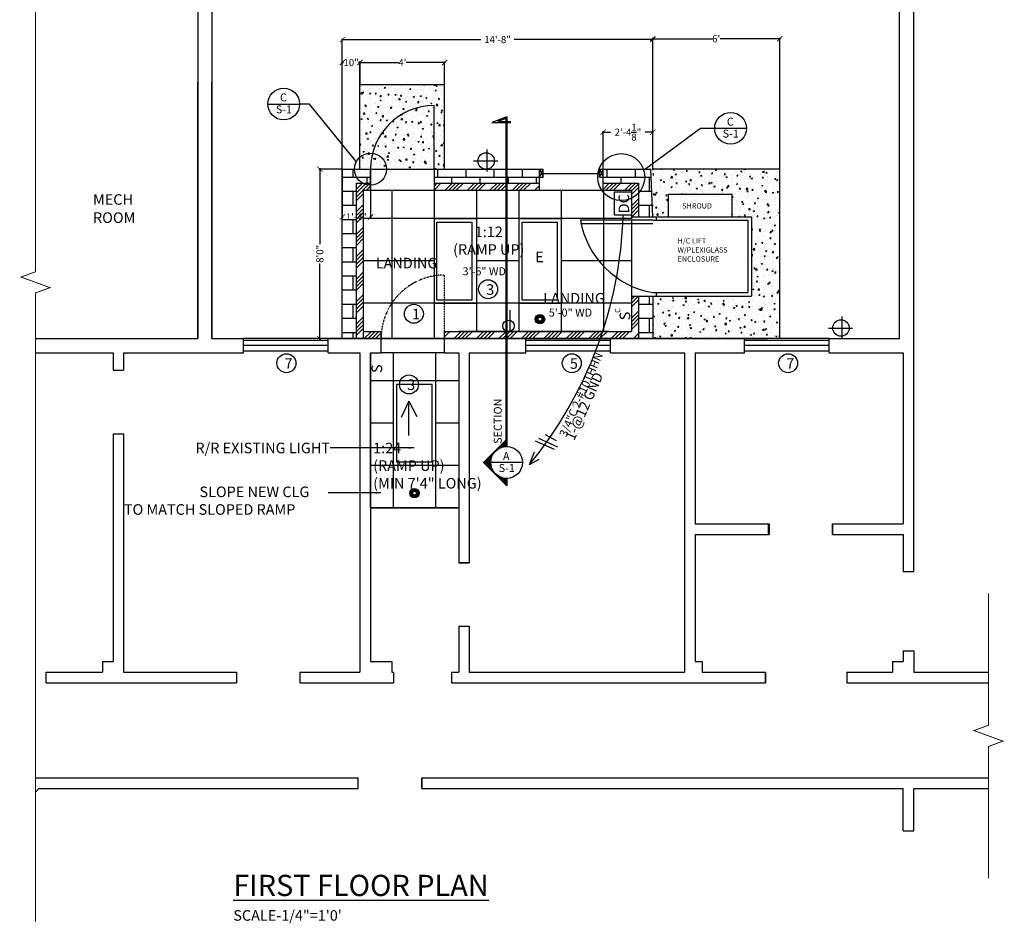
# Model space of a CAD drawing. Extents: x -377 to 10790, y -3232 to 6161.
# Drawn here: x 9499 to 10057, y 2337 to 2849 of the extents above; entities that cross this region are included whole.
import ezdxf
from ezdxf.enums import TextEntityAlignment as Align

# ---------------------------------------------------------------- set-up
doc = ezdxf.new("R2010")
doc.units = 0
doc.header["$LTSCALE"] = 48
doc.header["$MEASUREMENT"] = 0
doc.linetypes.add('HIDDEN', pattern=[0.375, 0.25, -0.125])
doc.layers.get('0').update_dxf_attribs({"linetype": 'CONTINUOUS'})
doc.layers.get('DEFPOINTS').update_dxf_attribs({"linetype": 'CONTINUOUS'})
for name, color, linetype in [('A-ANNO-DIMS', 7, 'CONTINUOUS'), ('A-ANNO-NOTE', 2, 'CONTINUOUS'), ('A-CLNG-GRID', 1, 'CONTINUOUS'), ('A-DETL-STRC', 1, 'CONTINUOUS'), ('A-DOOR-LEAF', 5, 'CONTINUOUS'), ('A-FLOR-OTLN', 6, 'CONTINUOUS'), ('A-GLAZ-UNIT', 6, 'CONTINUOUS'), ('A-STAT-DEMO', 6, 'CONTINUOUS'), ('A-STAT-NEWW', 6, 'CONTINUOUS'), ('A-WALL-FULL', 7, 'CONTINUOUS'), ('E-DETL-LTFX', 2, 'CONTINUOUS'), ('E-POWR-CTCW', 3, 'CONTINUOUS')]:
    doc.layers.add(name, color=color, linetype=linetype)
doc.styles.get("Standard").update_dxf_attribs({"font": 'simplex.shx', "height": 4})
doc.dimstyles.get("Standard").update_dxf_attribs({"dimscale": 0.5, "dimtxt": 3, "dimasz": 6, "dimexe": 0.9925, "dimexo": 0.0625, "dimgap": 0.09, "dimtad": 0, "dimtoh": 1, "dimdec": 4, "dimzin": 0, "dimtxsty": 'STANDARD', "dimblk": 'ARCHTICK', "dimcen": 0.09375, "dimdle": 1, "dimclrt": 7, "dimazin": 3, "dimtfac": 1, "dimtdec": 4, "dimtofl": 0, "dimtmove": 0, "dimatfit": 3, "dimtolj": 1, "dimtzin": 0})

# ---------------------------------------------------------------- blocks, each defined once
blk = doc.blocks.new('_ARCHTICK')
at = {"layer": 'A-ANNO-NOTE', "color": 0, "const_width": 0.15}
blk.add_lwpolyline([(-0.5, -0.5), (0.5, 0.5)], dxfattribs=at)
blk = doc.blocks.new('*D48')
at = {"layer": 'A-ANNO-DIMS', "color": 0, "linetype": 'CONTINUOUS'}
for p, q in [((9681.81, 2764.49), (9668.62, 2764.49)), ((9669.12, 2764.99), (9669.12, 2721.96)), ((9669.12, 2667.99), (9669.12, 2711.01)), ((9681.81, 2668.49), (9668.62, 2668.49))]:
    blk.add_line(p, q, dxfattribs=at)
at = {"layer": 'DEFPOINTS', "color": 0, "linetype": 'CONTINUOUS'}
for p in [(9681.84, 2764.49), (9669.12, 2668.49), (9681.84, 2668.49)]:
    blk.add_point(p, dxfattribs=at)
at = {"layer": 'A-ANNO-DIMS', "color": 0, "linetype": 'CONTINUOUS', "xscale": 3, "yscale": 3, "zscale": 3}
for p, rotation in [((9669.12, 2764.49), 90), ((9669.12, 2668.49), 270)]:
    blk.add_blockref('_ARCHTICK', p, dxfattribs=dict(at, rotation=rotation))
at = {"layer": 'A-ANNO-DIMS', "color": 7, "linetype": 'CONTINUOUS', "insert": (9669.12, 2716.49), "char_height": 4, "attachment_point": 5, "rotation": 90}
blk.add_mtext('\\A1;8\'0"', dxfattribs=at)
blk = doc.blocks.new('*D49')
at = {"layer": 'A-ANNO-DIMS', "color": 0, "linetype": 'CONTINUOUS'}
for p, q in [((9681.84, 2764.45), (9681.84, 2736.91)), ((9697.84, 2764.45), (9697.84, 2736.91)), ((9681.34, 2737.41), (9682.27, 2737.41)), ((9698.34, 2737.41), (9697.41, 2737.41))]:
    blk.add_line(p, q, dxfattribs=at)
at = {"layer": 'DEFPOINTS', "color": 0, "linetype": 'CONTINUOUS'}
for p in [(9681.84, 2764.49), (9697.84, 2764.49), (9697.84, 2737.41)]:
    blk.add_point(p, dxfattribs=at)
at = {"layer": 'A-ANNO-DIMS', "color": 0, "linetype": 'CONTINUOUS', "xscale": 3, "yscale": 3, "zscale": 3, "rotation": 180}
blk.add_blockref('_ARCHTICK', (9681.84, 2737.41), dxfattribs=at)
at = {"layer": 'A-ANNO-DIMS', "color": 0, "linetype": 'CONTINUOUS', "xscale": 3, "yscale": 3, "zscale": 3}
blk.add_blockref('_ARCHTICK', (9697.84, 2737.41), dxfattribs=at)
at = {"layer": 'A-ANNO-DIMS', "color": 7, "linetype": 'CONTINUOUS', "insert": (9689.84, 2737.41), "char_height": 4, "attachment_point": 5}
blk.add_mtext('\\A1;1\'-4"', dxfattribs=at)
blk = doc.blocks.new('*D85')
at = {"layer": 'A-ANNO-DIMS', "color": 0, "linetype": 'CONTINUOUS'}
for p, q in [((9681.34, 2824.89), (9682.61, 2824.89)), ((9681.84, 2764.55), (9681.84, 2825.39)), ((9692.34, 2824.89), (9691.08, 2824.89)), ((9691.84, 2812.52), (9691.84, 2825.39))]:
    blk.add_line(p, q, dxfattribs=at)
at = {"layer": 'DEFPOINTS', "color": 0, "linetype": 'CONTINUOUS'}
for p in [(9681.84, 2824.89), (9691.84, 2812.49), (9681.84, 2764.52)]:
    blk.add_point(p, dxfattribs=at)
at = {"layer": 'A-ANNO-DIMS', "color": 0, "linetype": 'CONTINUOUS', "xscale": 3, "yscale": 3, "zscale": 3, "rotation": 180}
blk.add_blockref('_ARCHTICK', (9681.84, 2824.89), dxfattribs=at)
at = {"layer": 'A-ANNO-DIMS', "color": 0, "linetype": 'CONTINUOUS', "xscale": 3, "yscale": 3, "zscale": 3}
blk.add_blockref('_ARCHTICK', (9691.84, 2824.89), dxfattribs=at)
at = {"layer": 'A-ANNO-DIMS', "color": 7, "linetype": 'CONTINUOUS', "insert": (9686.84, 2824.89), "char_height": 4, "attachment_point": 5}
blk.add_mtext('\\A1;10"', dxfattribs=at)
blk = doc.blocks.new('*D98')
at = {"layer": 'A-ANNO-DIMS', "color": 0, "linetype": 'CONTINUOUS'}
for p, q in [((9691.48, 2824.89), (9713.77, 2824.89)), ((9691.98, 2811.83), (9691.98, 2825.39)), ((9740.34, 2824.89), (9718.05, 2824.89)), ((9739.84, 2812.52), (9739.84, 2825.39))]:
    blk.add_line(p, q, dxfattribs=at)
at = {"layer": 'DEFPOINTS', "color": 0, "linetype": 'CONTINUOUS'}
for p in [(9739.84, 2824.89), (9691.98, 2811.8), (9739.84, 2812.49)]:
    blk.add_point(p, dxfattribs=at)
at = {"layer": 'A-ANNO-DIMS', "color": 0, "linetype": 'CONTINUOUS', "xscale": 3, "yscale": 3, "zscale": 3, "rotation": 180}
blk.add_blockref('_ARCHTICK', (9691.98, 2824.89), dxfattribs=at)
at = {"layer": 'A-ANNO-DIMS', "color": 0, "linetype": 'CONTINUOUS', "xscale": 3, "yscale": 3, "zscale": 3}
blk.add_blockref('_ARCHTICK', (9739.84, 2824.89), dxfattribs=at)
at = {"layer": 'A-ANNO-DIMS', "color": 7, "linetype": 'CONTINUOUS', "insert": (9715.91, 2824.89), "char_height": 4, "attachment_point": 5}
blk.add_mtext("\\A1;4'", dxfattribs=at)
blk = doc.blocks.new('*D99')
at = {"layer": 'A-ANNO-DIMS', "color": 0, "linetype": 'CONTINUOUS'}
for p, q in [((9681.34, 2837.88), (9760.37, 2837.88)), ((9681.84, 2764.49), (9681.84, 2838.38)), ((9858.36, 2837.88), (9779.32, 2837.88)), ((9857.86, 2763.96), (9857.86, 2838.38))]:
    blk.add_line(p, q, dxfattribs=at)
at = {"layer": 'DEFPOINTS', "color": 0, "linetype": 'CONTINUOUS'}
for p in [(9857.86, 2837.88), (9681.84, 2764.45), (9857.86, 2763.92)]:
    blk.add_point(p, dxfattribs=at)
at = {"layer": 'A-ANNO-DIMS', "color": 0, "linetype": 'CONTINUOUS', "xscale": 3, "yscale": 3, "zscale": 3, "rotation": 180}
blk.add_blockref('_ARCHTICK', (9681.84, 2837.88), dxfattribs=at)
at = {"layer": 'A-ANNO-DIMS', "color": 0, "linetype": 'CONTINUOUS', "xscale": 3, "yscale": 3, "zscale": 3}
blk.add_blockref('_ARCHTICK', (9857.86, 2837.88), dxfattribs=at)
at = {"layer": 'A-ANNO-DIMS', "color": 7, "linetype": 'CONTINUOUS', "insert": (9769.85, 2837.88), "char_height": 4, "attachment_point": 5}
blk.add_mtext('\\A1;14\'-8"', dxfattribs=at)
blk = doc.blocks.new('*D100')
at = {"layer": 'A-ANNO-DIMS', "color": 0, "linetype": 'CONTINUOUS'}
for p, q in [((9857.36, 2838.38), (9891.71, 2838.38)), ((9857.86, 2763.99), (9857.86, 2838.87)), ((9930.34, 2838.38), (9895.99, 2838.38)), ((9929.84, 2764.55), (9929.84, 2838.87))]:
    blk.add_line(p, q, dxfattribs=at)
at = {"layer": 'DEFPOINTS', "color": 0, "linetype": 'CONTINUOUS'}
for p in [(9929.84, 2838.38), (9857.86, 2763.96), (9929.84, 2764.52)]:
    blk.add_point(p, dxfattribs=at)
at = {"layer": 'A-ANNO-DIMS', "color": 0, "linetype": 'CONTINUOUS', "xscale": 3, "yscale": 3, "zscale": 3, "rotation": 180}
blk.add_blockref('_ARCHTICK', (9857.86, 2838.38), dxfattribs=at)
at = {"layer": 'A-ANNO-DIMS', "color": 0, "linetype": 'CONTINUOUS', "xscale": 3, "yscale": 3, "zscale": 3}
blk.add_blockref('_ARCHTICK', (9929.84, 2838.38), dxfattribs=at)
at = {"layer": 'A-ANNO-DIMS', "color": 7, "linetype": 'CONTINUOUS', "insert": (9893.85, 2838.38), "char_height": 4, "attachment_point": 5}
blk.add_mtext("\\A1;6'", dxfattribs=at)
blk = doc.blocks.new('*D101')
at = {"layer": 'A-ANNO-DIMS', "color": 0, "linetype": 'CONTINUOUS'}
for p, q in [((9829.7, 2764.52), (9829.7, 2785.92)), ((9857.86, 2763.99), (9857.86, 2785.92)), ((9829.2, 2785.43), (9833.92, 2785.43)), ((9858.36, 2785.43), (9853.63, 2785.43))]:
    blk.add_line(p, q, dxfattribs=at)
at = {"layer": 'DEFPOINTS', "color": 0, "linetype": 'CONTINUOUS'}
for p in [(9829.7, 2785.43), (9829.7, 2764.49), (9857.86, 2763.96)]:
    blk.add_point(p, dxfattribs=at)
at = {"layer": 'A-ANNO-DIMS', "color": 0, "linetype": 'CONTINUOUS', "xscale": 3, "yscale": 3, "zscale": 3, "rotation": 180}
blk.add_blockref('_ARCHTICK', (9829.7, 2785.43), dxfattribs=at)
at = {"layer": 'A-ANNO-DIMS', "color": 0, "linetype": 'CONTINUOUS', "xscale": 3, "yscale": 3, "zscale": 3}
blk.add_blockref('_ARCHTICK', (9857.86, 2785.43), dxfattribs=at)
at = {"layer": 'A-ANNO-DIMS', "color": 7, "linetype": 'CONTINUOUS', "insert": (9843.78, 2785.43), "char_height": 4, "attachment_point": 5}
blk.add_mtext('\\A1;2\'-4{\\H1.000000x;\\S1/8;}"', dxfattribs=at)

msp = doc.modelspace()

# ---------------------------------------------------------------- hatches: boundary and pattern name
at = {"layer": 'A-CLNG-GRID', "linetype": 'CONTINUOUS'}
h = msp.add_hatch(color=256, dxfattribs=at)
edge = h.paths.add_edge_path()
edge.add_arc((9793.90719, 2679.4452), 2.66802, 0, 360)
edge = h.paths.add_edge_path(flags=16)
edge.add_arc((9793.90719, 2679.4452), 1.08901, 0, 360)
h = msp.add_hatch(color=256, dxfattribs=at)
edge = h.paths.add_edge_path()
edge.add_arc((9722.76772, 2580.90747), 2.66802, 0, 360)
edge = h.paths.add_edge_path(flags=16)
edge.add_arc((9722.76772, 2580.90747), 1.08901, 0, 360)
at = {"layer": 'A-GLAZ-UNIT'}
h = msp.add_hatch(dxfattribs=at)
h.set_pattern_fill('AR-CONC', color=256, style=0)
h.set_pattern_definition([(50, (0, 0), (7.1726018, -0.6275213), [0.75, -8.25]), (355, (0, 0), (-1.3875133, 7.5219213), [0.6, -6.6]), (100.4514, (0.598, -0.052), (5.785094, 6.8943954), [0.637402, -7.011421]), (46.1842, (0, 2), (10.6724105, -1.65519), [1.125, -12.375]), (96.6356, (0.889, 1.862), (9.346627, 9.741179), [0.956103, -10.51713]), (351.1842, (0, 2), (9.34662, 9.741186), [0.9, -9.9]), (21, (1, 1.5), (5.9690705, -4.026189), [0.75, -8.25]), (326, (1, 1.5), (2.4331533, 7.2515005), [0.6, -6.6]), (71.4514, (1.4974, 1.1645), (8.4022263, 3.225305), [0.637402, -7.011421]), (37.5, (0, 0), (0.12159855, 3.32893854), [0, -6.52, 0, -6.7, 0, -6.625]), (7.5, (0, 0), (2.6306954, 3.9441171), [0, -3.82, 0, -6.37, 0, -2.525]), (327.5, (-2.23, 0), (5.33822436, -0.2255487), [0, -2.5, 0, -7.8, 0, -10.35]), (317.5, (-3.23, 0), (5.8318617, 1.0010498), [0, -3.25, 0, -5.18, 0, -7.35])])
h.paths.add_polyline_path([(9691.84061, 2764.48554), (9697.84061, 2764.48554, -0.414213562), (9733.84061, 2800.48554), (9733.84061, 2764.48554), (9739.84061, 2764.48554), (9739.84061, 2812.48554), (9691.84061, 2812.48554)])
h.paths.add_polyline_path([(9697.84061, 2764.48554), (9733.84061, 2764.48554), (9733.84061, 2800.48554, 0.414213562)], flags=16)
h = msp.add_hatch(dxfattribs=at)
h.set_pattern_fill('AR-CONC', color=256, style=0)
h.set_pattern_definition([(50, (13, 0), (7.1726018, -0.6275213), [0.75, -8.25]), (355, (13, 0), (-1.3875133, 7.5219213), [0.6, -6.6]), (100.4514, (13.598, -0.052), (5.785094, 6.8943954), [0.637402, -7.011421]), (46.1842, (13, 2), (10.6724105, -1.65519), [1.125, -12.375]), (96.6356, (13.889, 1.862), (9.346627, 9.741179), [0.956103, -10.51713]), (351.1842, (13, 2), (9.34662, 9.741186), [0.9, -9.9]), (21, (14, 1.5), (5.9690705, -4.026189), [0.75, -8.25]), (326, (14, 1.5), (2.4331533, 7.2515005), [0.6, -6.6]), (71.4514, (14.4974, 1.1645), (8.4022263, 3.225305), [0.637402, -7.011421]), (37.5, (13, 0), (0.12159855, 3.32893854), [0, -6.52, 0, -6.7, 0, -6.625]), (7.5, (13, 0), (2.6306954, 3.9441171), [0, -3.82, 0, -6.37, 0, -2.525]), (327.5, (10.77, 0), (5.33822436, -0.2255487), [0, -2.5, 0, -7.8, 0, -10.35]), (317.5, (9.77, 0), (5.8318617, 1.0010498), [0, -3.25, 0, -5.18, 0, -7.35])])
h.paths.add_polyline_path([(9866.84061, 2750.33978), (9902.84061, 2750.33978), (9902.84061, 2737.49992), (9913.84061, 2737.49992), (9913.84061, 2692.49992), (9857.84061, 2692.49992), (9857.84061, 2668.48554), (9922.84061, 2668.48554), (9929.84061, 2668.48554), (9929.84061, 2764.51679), (9857.84061, 2764.51679), (9857.84061, 2737.49992), (9866.84061, 2737.49992)])
at = {"layer": 'A-STAT-NEWW', "linetype": 'CONTINUOUS'}
h = msp.add_hatch(dxfattribs=at)
h.set_pattern_fill('AR-B816', color=256, style=0)
h.paths.add_polyline_path([(9681.84061, 2764.48554), (9681.84061, 2668.48554), (9689.84061, 2668.48554), (9689.84061, 2756.48554), (9697.84061, 2756.48554), (9697.84061, 2764.48554)])
h = msp.add_hatch(dxfattribs=at)
h.set_pattern_fill('AR-B816', color=256, style=0)
h.paths.add_polyline_path([(9733.84061, 2764.48554), (9733.84061, 2756.48554), (9793.69948, 2756.48554), (9793.69948, 2764.48554)])
h = msp.add_hatch(dxfattribs=at)
h.set_pattern_fill('AR-B816', color=256, style=0)
h.paths.add_polyline_path([(9829.69948, 2764.48554), (9829.69948, 2756.48554), (9849.84061, 2756.48554), (9849.84061, 2737.49992), (9857.84061, 2737.49992), (9856.84061, 2764.48554)])
at = {"layer": 'A-STAT-NEWW'}
h = msp.add_hatch(dxfattribs=at)
h.set_pattern_fill('ANSI34', color=256, scale=12, style=0)
h.paths.add_polyline_path([(9689.84061, 2756.48554), (9689.84061, 2668.48554), (9703.84061, 2668.48554), (9703.84061, 2672.48554), (9693.84061, 2672.48554), (9693.84061, 2752.48554), (9697.84061, 2752.48554), (9697.84061, 2756.48554)])
h = msp.add_hatch(dxfattribs=at)
h.set_pattern_fill('ANSI34', color=256, scale=12, style=0)
h.paths.add_polyline_path([(9793.69948, 2752.48554), (9793.69948, 2756.48554), (9733.84061, 2756.48554), (9733.84061, 2752.48554)])
h = msp.add_hatch(dxfattribs=at)
h.set_pattern_fill('ANSI34', color=256, scale=12, style=0)
h.paths.add_polyline_path([(9829.69948, 2756.48554), (9829.69948, 2752.48554), (9845.84061, 2752.48554), (9845.84061, 2737.49992), (9849.84061, 2737.49992), (9849.84061, 2756.48554)])
h = msp.add_hatch(dxfattribs=at)
h.set_pattern_fill('ANSI34', color=256, scale=12, style=0)
h.paths.add_polyline_path([(9739.84061, 2672.48554), (9739.84061, 2668.48554), (9747.84061, 2668.48554), (9785.84061, 2668.48554), (9849.84061, 2668.48554), (9849.84061, 2692.48554), (9845.84061, 2692.48554), (9845.84061, 2672.48554), (9776.12899, 2672.48554, -0.001438364), (9776.1103, 2672.48554)])
at = {"layer": 'A-STAT-NEWW', "linetype": 'CONTINUOUS'}
h = msp.add_hatch(dxfattribs=at)
h.set_pattern_fill('AR-B816', color=256, style=0)
h.paths.add_polyline_path([(9857.84061, 2692.48554), (9849.84061, 2692.48554), (9849.84061, 2668.48554), (9857.84061, 2668.48554)])

# ---------------------------------------------------------------- linework, layer by layer
at = {"linetype": 'CONTINUOUS'}
for points in [[(9507.89758, 2337.97853, 0.5, 0.5, 0), (9507.89758, 2694.32857, 0.5, 0.5, 0), (9516.14001, 2697.32857, 0.5, 0.5, 0), (9499.65515, 2703.32857, 0.5, 0.5, 0), (9507.89758, 2706.32857, 0.5, 0.5, 0), (9507.89758, 3062.6786, 0, 0, 0)], [(10048.20891, 2524.07517, 0.5, 0.5, 0), (10048.20891, 2449.35873, 0.5, 0.5, 0), (10039.96648, 2446.35873, 0.5, 0.5, 0), (10056.45134, 2440.35873, 0.5, 0.5, 0), (10048.20891, 2437.35873, 0.5, 0.5, 0), (10048.20891, 2362.6423, 0, 0, 0)]]:
    msp.add_lwpolyline(points, format="xyseb", dxfattribs=at)
at = {"layer": 'A-ANNO-DIMS'}
msp.add_line((9676.47635, 2668.48554), (9698.49403, 2668.48554), dxfattribs=at)
at = {"layer": 'A-ANNO-DIMS', "linetype": 'HIDDEN'}
msp.add_line((9697.84061, 2660.48554), (9703.84061, 2660.48554), dxfattribs=at)
at = {"layer": 'A-ANNO-DIMS', "linetype": 'CONTINUOUS'}
msp.add_line((9747.84061, 2660.48554), (9747.84061, 2572.48554), dxfattribs=at)
at = {"layer": 'A-ANNO-NOTE', "linetype": 'CONTINUOUS'}
for p, q in [((9775.1053, 2794.0816), (9766.60729, 2790.82966)), ((9774.4803, 2793.17323), (9769.9893, 2791.45466)), ((9769.9893, 2791.45466), (9777.35014, 2791.45466)), ((9774.4803, 2793.17323), (9774.4803, 2607.27419)), ((9775.1053, 2794.0816), (9775.1053, 2607.27419)), ((9766.60729, 2790.82966), (9777.35014, 2790.82966)), ((9719.6221, 2633.07739), (9715.20992, 2623.77118)), ((9719.6221, 2613.48538), (9719.6221, 2633.07739)), ((9719.6221, 2633.07739), (9724.03427, 2624.26098)), ((9775.1053, 2611.5022), (9761.87729, 2598.27419)), ((9771.47398, 2606.50909), (9770.79308, 2607.18998)), ((9771.75389, 2606.62692), (9770.99196, 2607.38885)), ((9772.0418, 2606.73675), (9771.19083, 2607.58773)), ((9772.33809, 2606.83822), (9771.3897, 2607.7866)), ((9772.64319, 2606.93086), (9771.58858, 2607.98548)), ((9772.95762, 2607.01418), (9771.78745, 2608.18435)), ((9773.28199, 2607.08756), (9771.98633, 2608.38322)), ((9773.61701, 2607.15028), (9772.1852, 2608.5821)), ((9773.96357, 2607.20148), (9772.38407, 2608.78097)), ((9774.32269, 2607.2401), (9772.58295, 2608.97984)), ((9774.69567, 2607.26486), (9772.78182, 2609.17872)), ((9775.08412, 2607.27417), (9772.9807, 2609.37759)), ((9775.1053, 2607.65073), (9773.17957, 2609.57647)), ((9775.1053, 2608.04848), (9773.37844, 2609.77534)), ((9775.1053, 2608.44623), (9773.57732, 2609.97421)), ((9775.1053, 2608.84398), (9773.77619, 2610.17309)), ((9775.1053, 2609.24172), (9773.97506, 2610.37196)), ((9775.1053, 2609.63947), (9774.17394, 2610.57083)), ((9775.1053, 2610.03722), (9774.37281, 2610.76971)), ((9775.1053, 2610.43497), (9774.57169, 2610.96858)), ((9775.1053, 2610.83271), (9774.77056, 2611.16746)), ((9775.1053, 2611.23046), (9774.96943, 2611.36633)), ((9775.1053, 2607.27419), (9775.1053, 2611.5022)), ((9766.37705, 2600.46909), (9765.22462, 2601.62151)), ((9766.46178, 2600.7821), (9765.42349, 2601.82039)), ((9766.55577, 2601.08586), (9765.62237, 2602.01926)), ((9766.6585, 2601.38088), (9765.82124, 2602.21814)), ((9766.76954, 2601.66758), (9766.02011, 2602.41701)), ((9766.88853, 2601.94634), (9766.21899, 2602.61588)), ((9767.01515, 2602.21747), (9766.41786, 2602.81476)), ((9767.14912, 2602.48124), (9766.61673, 2603.01363)), ((9767.29022, 2602.73789), (9766.81561, 2603.2125)), ((9767.43825, 2602.98761), (9767.01448, 2603.41138)), ((9767.59303, 2603.23058), (9767.21336, 2603.61025)), ((9767.75442, 2603.46693), (9767.41223, 2603.80913)), ((9767.92231, 2603.69679), (9767.6111, 2604.008)), ((9768.09659, 2603.92025), (9767.80998, 2604.20687)), ((9768.27721, 2604.13739), (9768.00885, 2604.40575)), ((9768.46409, 2604.34826), (9768.20772, 2604.60462)), ((9768.6572, 2604.55289), (9768.4066, 2604.80349)), ((9768.85654, 2604.7513), (9768.60547, 2605.00237)), ((9769.06209, 2604.9435), (9768.80435, 2605.20124)), ((9769.27388, 2605.12945), (9769.00322, 2605.40012)), ((9769.49195, 2605.30913), (9769.20209, 2605.59899)), ((9769.71636, 2605.48247), (9769.40097, 2605.79786)), ((9769.94718, 2605.6494), (9769.59984, 2605.99674)), ((9770.1845, 2605.80982), (9769.79871, 2606.19561)), ((9770.42846, 2605.96361), (9769.99759, 2606.39448)), ((9770.6792, 2606.11062), (9770.19646, 2606.59336)), ((9770.93689, 2606.25068), (9770.39534, 2606.79223)), ((9771.20174, 2606.38358), (9770.59421, 2606.99111)), ((9775.1053, 2585.04618), (9761.87729, 2598.27419)), ((9775.1053, 2585.37687), (9762.04264, 2598.43953)), ((9767.65545, 2593.22447), (9762.24151, 2598.63841)), ((9767.08298, 2594.19469), (9762.44038, 2598.83728)), ((9766.75253, 2594.92288), (9762.63926, 2599.03615)), ((9766.52951, 2595.54365), (9762.83813, 2599.23503)), ((9766.37218, 2596.09873), (9763.03701, 2599.4339)), ((9766.26093, 2596.60773), (9763.23588, 2599.63278)), ((9766.18464, 2597.08176), (9763.43475, 2599.83165)), ((9766.1363, 2597.52785), (9763.63363, 2600.03052)), ((9766.11111, 2597.95079), (9763.8325, 2600.2294)), ((9766.10565, 2598.35399), (9764.03137, 2600.42827)), ((9766.11736, 2598.74003), (9764.23025, 2600.62715)), ((9766.14428, 2599.11087), (9764.42912, 2600.82602)), ((9766.18484, 2599.46805), (9764.628, 2601.02489)), ((9766.2378, 2599.81284), (9764.82687, 2601.22377)), ((9766.30215, 2600.14623), (9765.02574, 2601.42264)), ((9783.97303, 2598.27516), (9765.97303, 2598.27516)), ((9775.1053, 2585.77462), (9770.05558, 2590.82433)), ((9775.1053, 2586.17236), (9771.0258, 2590.25187)), ((9775.1053, 2586.57011), (9771.75399, 2589.92142)), ((9775.1053, 2586.96786), (9772.37476, 2589.6984)), ((9775.1053, 2587.36561), (9772.92984, 2589.54107)), ((9775.1053, 2587.76336), (9773.43884, 2589.42982)), ((9775.1053, 2588.1611), (9773.91287, 2589.35353)), ((9775.1053, 2588.55885), (9774.35896, 2589.30519)), ((9775.1053, 2588.9566), (9774.7819, 2589.28)), ((9775.1053, 2589.27419), (9775.1053, 2585.04618))]:
    msp.add_line(p, q, dxfattribs=at)
for centre, radius in [((9764.48741, 2696.43628), 5.37138), ((9722.41265, 2682.53263), 5.37138), ((9650.13515, 2654.49947), 5.37138), ((9811.92222, 2654.49947), 5.37138), ((9934.5821, 2654.49947), 5.37138), ((9719.65525, 2642.48554), 5.37138), ((9774.97303, 2598.27516), 9)]:
    msp.add_circle(centre, radius, dxfattribs=at)
at = {"layer": 'A-CLNG-GRID', "linetype": 'CONTINUOUS'}
for p, q in [((9693.84061, 2752.48554), (9832.84061, 2752.48554)), ((9693.84061, 2668.48554), (9693.84061, 2752.48554)), ((9709.84061, 2752.48554), (9709.84061, 2668.48554)), ((9733.84061, 2752.48554), (9733.84061, 2668.48554)), ((9757.84061, 2752.48554), (9757.84061, 2672.48554)), ((9781.84061, 2752.48554), (9781.84061, 2672.48554)), ((9805.84061, 2752.48554), (9805.84061, 2672.48554)), ((9829.84061, 2752.48554), (9829.84061, 2672.48554)), ((9845.84061, 2736.48554), (9693.84061, 2736.48554)), ((9845.84061, 2737.49992), (9845.84061, 2692.48554)), ((9735.52921, 2734.48554), (9755.52921, 2734.48554)), ((9735.52921, 2690.48554), (9735.52921, 2734.48554)), ((9755.52921, 2690.48554), (9755.52921, 2734.48554)), ((9783.84061, 2690.48554), (9783.84061, 2734.48554)), ((9783.84061, 2734.48554), (9803.84061, 2734.48554)), ((9803.84061, 2690.48554), (9803.84061, 2734.48554)), ((9733.84061, 2712.48554), (9693.84061, 2712.48554)), ((9781.84061, 2712.48554), (9757.84061, 2712.48554)), ((9845.84061, 2712.48554), (9805.84061, 2712.48554)), ((9845.84061, 2688.48554), (9693.84061, 2688.48554)), ((9735.52921, 2690.48554), (9755.52921, 2690.48554)), ((9783.84061, 2690.48554), (9803.84061, 2690.48554)), ((9697.84061, 2668.48554), (9693.84061, 2668.48554)), ((9693.84061, 2668.48554), (9747.84061, 2668.48554)), ((9747.84061, 2668.48554), (9697.84061, 2668.48554)), ((9832.84061, 2672.48554), (9747.84061, 2672.48554)), ((9697.84061, 2572.48554), (9697.84061, 2660.48554)), ((9739.84061, 2660.48554), (9703.84061, 2660.48554)), ((9710.84061, 2572.48554), (9710.84061, 2660.48554)), ((9734.84061, 2572.48554), (9734.84061, 2660.48554)), ((9747.84061, 2644.48554), (9697.84061, 2644.48554)), ((9732.84061, 2642.48554), (9712.84061, 2642.48554)), ((9712.84061, 2598.48554), (9712.84061, 2642.48554)), ((9732.84061, 2598.48554), (9732.84061, 2642.48554)), ((9710.84061, 2620.48554), (9697.84061, 2620.48554)), ((9747.84061, 2620.48554), (9734.84061, 2620.48554)), ((9747.84061, 2596.48554), (9697.84061, 2596.48554)), ((9732.84061, 2598.48554), (9712.84061, 2598.48554)), ((9747.84061, 2572.48554), (9697.84061, 2572.48554))]:
    msp.add_line(p, q, dxfattribs=at)
for centre, radius in [((9793.90719, 2679.4452), 2.66802), ((9793.90719, 2679.4452), 1.08901), ((9722.76772, 2580.90747), 2.66802), ((9722.76772, 2580.90747), 1.08901)]:
    msp.add_circle(centre, radius, dxfattribs=at)
at = {"layer": 'A-DETL-STRC', "linetype": 'CONTINUOUS'}
for p, q in [((9639.65561, 2801.35799), (9657.65561, 2801.35799)), ((9892.96676, 2787.63915), (9910.96676, 2787.63915))]:
    msp.add_line(p, q, dxfattribs=at)
for centre, radius in [((9648.65561, 2801.35799), 9), ((9901.96676, 2787.63915), 9), ((9697.84061, 2764.48554), 9.08522), ((9840, 2760), 13.32358)]:
    msp.add_circle(centre, radius, dxfattribs=at)
at = {"layer": 'A-DOOR-LEAF'}
msp.add_line((9733.84061, 2764.48554), (9733.84061, 2800.48554), dxfattribs=at)
msp.add_arc((9733.84061, 2764.48554), 36, 90, 180, dxfattribs=at)
at = {"layer": 'A-FLOR-OTLN', "linetype": 'CONTINUOUS', "ltscale": 96}
for p, q in [((9866.84061, 2750.33978), (9902.84061, 2750.33978)), ((9866.84061, 2737.49992), (9866.84061, 2750.33978)), ((9902.84061, 2737.49992), (9902.84061, 2750.33978)), ((9857.84061, 2735.49992), (9816.84061, 2735.49992)), ((9857.84061, 2737.49992), (9913.84061, 2737.49992)), ((9857.84061, 2735.49992), (9911.84061, 2735.49992)), ((9859.84061, 2737.49992), (9859.84061, 2735.49992)), ((9911.84061, 2735.49992), (9911.84061, 2694.49992)), ((9913.84061, 2737.49992), (9913.84061, 2692.49992)), ((9857.84061, 2733.49992), (9816.84061, 2733.49992)), ((9857.84061, 2694.49992), (9911.84061, 2694.49992)), ((9857.84061, 2692.49992), (9913.84061, 2692.49992))]:
    msp.add_line(p, q, dxfattribs=at)
at = {"layer": 'A-FLOR-OTLN'}
msp.add_line((9859.84061, 2694.49992), (9859.84061, 2692.49992), dxfattribs=at)
at = {"layer": 'A-FLOR-OTLN', "linetype": 'CONTINUOUS', "ltscale": 96}
msp.add_arc((9866.61722, 2744.27653), 50.54444, 189.9996156, 260.0003844, dxfattribs=at)
at = {"layer": 'A-GLAZ-UNIT'}
for p, q in [((9691.84061, 2812.48554), (9739.84061, 2812.48554)), ((9691.84061, 2764.48554), (9691.84061, 2812.48554)), ((9739.84061, 2764.48554), (9739.84061, 2812.48554)), ((9697.84061, 2764.48554), (9733.84061, 2764.48554)), ((9625.84061, 2660.48554), (9625.84061, 2668.48554)), ((9625.84061, 2660.48554), (9625.84061, 2668.48554)), ((9703.84061, 2668.48554), (9625.84061, 2668.48554)), ((9673.84061, 2660.48554), (9673.84061, 2668.48554)), ((9673.84061, 2660.48554), (9673.84061, 2668.48554)), ((9957.84061, 2668.48554), (9739.84061, 2668.48554)), ((9785.84061, 2660.48554), (9785.84061, 2668.48554)), ((9785.84061, 2660.48554), (9785.84061, 2668.48554)), ((9833.84061, 2660.48554), (9833.84061, 2668.48554)), ((9833.84061, 2660.48554), (9833.84061, 2668.48554)), ((9909.84061, 2660.48554), (9909.84061, 2668.48554)), ((9909.84061, 2660.48554), (9909.84061, 2668.48554)), ((9957.84061, 2660.48554), (9957.84061, 2668.48554)), ((9957.84061, 2660.48554), (9957.84061, 2668.48554)), ((9625.84061, 2667.48554), (9673.84061, 2667.48554)), ((9625.84061, 2667.48554), (9673.84061, 2667.48554)), ((9673.84061, 2664.48554), (9625.84061, 2664.48554)), ((9673.84061, 2664.48554), (9625.84061, 2664.48554)), ((9833.84061, 2664.48554), (9785.84061, 2664.48554)), ((9909.84061, 2667.48554), (9957.84061, 2667.48554)), ((9909.84061, 2667.48554), (9957.84061, 2667.48554)), ((9957.84061, 2664.48554), (9909.84061, 2664.48554)), ((9957.84061, 2664.48554), (9909.84061, 2664.48554)), ((9625.84061, 2661.48554), (9673.84061, 2661.48554)), ((9625.84061, 2661.48554), (9673.84061, 2661.48554)), ((9785.84061, 2661.48554), (9833.84061, 2661.48554)), ((9909.84061, 2661.48554), (9957.84061, 2661.48554)), ((9909.84061, 2661.48554), (9957.84061, 2661.48554))]:
    msp.add_line(p, q, dxfattribs=at)
at = {"layer": 'A-STAT-DEMO', "linetype": 'HIDDEN', "ltscale": 0.01}
msp.add_line((9739.84061, 2668.48554), (9739.84061, 2704.48554), dxfattribs=at)
msp.add_arc((9739.84061, 2668.48554), 36, 90, 180, dxfattribs=at)
at = {"layer": 'A-STAT-NEWW'}
for p, q in [((9681.84061, 2668.48554), (9681.84061, 2764.48554)), ((9681.84061, 2764.48554), (9697.84061, 2764.48554)), ((9697.84061, 2752.48554), (9697.84061, 2764.48554)), ((9733.84061, 2764.48554), (9733.84061, 2752.48554)), ((9733.84061, 2764.48554), (9793.69948, 2764.48554)), ((9793.69948, 2752.48554), (9793.69948, 2764.48554)), ((9793.69948, 2764.48554), (9795.69948, 2764.48554)), ((9793.69948, 2764.48554), (9795.69948, 2759.98554)), ((9793.69948, 2759.98554), (9795.69948, 2764.48554)), ((9795.69948, 2759.98554), (9795.69948, 2764.48554)), ((9827.69948, 2759.98554), (9827.69948, 2764.48554)), ((9827.69948, 2764.48554), (9829.69948, 2759.98554)), ((9827.69948, 2759.98554), (9829.69948, 2764.48554)), ((9827.69948, 2764.48554), (9829.69948, 2764.48554)), ((9829.69948, 2752.48554), (9829.69948, 2764.48554)), ((9829.69948, 2764.48554), (9856.84061, 2764.48554)), ((9857.84061, 2737.49992), (9856.84061, 2764.48554)), ((9929.84061, 2764.51679), (9857.84061, 2764.51679)), ((9929.84061, 2668.48554), (9929.84061, 2764.48554)), ((9793.69948, 2759.98554), (9795.69948, 2759.98554)), ((9795.628, 2761.95271), (9795.628, 2762.01521)), ((9795.628, 2762.01521), (9827.46648, 2762.01521)), ((9795.6905, 2761.95271), (9795.6905, 2761.95271)), ((9795.6905, 2761.95271), (9827.46648, 2761.95271)), ((9827.69948, 2759.98554), (9829.69948, 2759.98554)), ((9689.84061, 2668.48554), (9689.84061, 2756.48554)), ((9689.84061, 2756.48554), (9697.84061, 2756.48554)), ((9693.84061, 2672.48554), (9693.84061, 2752.48554)), ((9693.84061, 2752.48554), (9697.84061, 2752.48554)), ((9733.84061, 2756.48554), (9793.69948, 2756.48554)), ((9733.84061, 2752.48554), (9793.69948, 2752.48554)), ((9793.69948, 2752.48554), (9829.69948, 2752.48554)), ((9829.69948, 2756.48554), (9849.84061, 2756.48554)), ((9829.69948, 2752.48554), (9829.69948, 2756.48554)), ((9829.69948, 2752.48554), (9845.84061, 2752.48554)), ((9845.84061, 2752.48554), (9845.84061, 2737.49992)), ((9849.84061, 2756.48554), (9849.84061, 2737.49992)), ((9845.84061, 2737.49992), (9857.84061, 2737.49992)), ((9845.84061, 2692.48554), (9857.84061, 2692.48554)), ((9845.84061, 2692.48554), (9845.84061, 2672.48554)), ((9849.84061, 2692.48554), (9849.84061, 2668.48554)), ((9857.84061, 2692.48554), (9857.84061, 2668.48554)), ((9857.84061, 2680.71934), (9857.84061, 2676.48554)), ((9693.84061, 2672.48554), (9703.84061, 2672.48554)), ((9703.84061, 2668.48554), (9703.84061, 2672.48554)), ((9739.84061, 2672.48554), (9845.84061, 2672.48554)), ((9739.84061, 2668.48554), (9739.84061, 2672.48554)), ((9739.84061, 2668.48554), (9785.84061, 2668.48554)), ((9739.84061, 2668.48554), (9747.84061, 2668.48554)), ((9747.84061, 2668.48554), (9836.84061, 2668.48554)), ((9785.84061, 2667.48554), (9833.84061, 2667.48554))]:
    msp.add_line(p, q, dxfattribs=at)
at = {"layer": 'A-STAT-NEWW', "ltscale": 48}
for p, q in [((9693.84061, 2668.48554), (9703.84061, 2668.48554)), ((9739.84061, 2668.48554), (9747.84061, 2668.48554))]:
    msp.add_line(p, q, dxfattribs=at)
at = {"layer": 'A-STAT-NEWW', "linetype": 'CONTINUOUS'}
for p, q in [((9785.84061, 2667.48554), (9833.84061, 2667.48554)), ((9833.84061, 2664.48554), (9785.84061, 2664.48554)), ((9785.84061, 2661.48554), (9833.84061, 2661.48554))]:
    msp.add_line(p, q, dxfattribs=at)
at = {"layer": 'A-WALL-FULL'}
for p, q in [((9607.84061, 2996.48554), (9607.84061, 2668.48554)), ((9599.84061, 2988.48554), (9599.84061, 2668.48554)), ((10005.84061, 2536.48554), (10005.84061, 2963.49985)), ((9997.84061, 2668.48554), (9997.84061, 2952.50994)), ((9599.84061, 2668.48554), (9599.84061, 2813.77945)), ((9607.84061, 2668.48554), (9607.84061, 2813.77945)), ((9507.89758, 2668.48554), (9599.84061, 2668.48554)), ((9607.84061, 2668.48554), (9625.84061, 2668.48554)), ((9607.84061, 2668.48554), (9625.84061, 2668.48554)), ((9673.84061, 2668.48554), (9703.84061, 2668.48554)), ((9673.84061, 2668.48554), (9703.84061, 2668.48554)), ((9703.84061, 2660.48554), (9703.84061, 2668.48554)), ((9739.84061, 2660.48554), (9739.84061, 2668.48554)), ((9833.84061, 2668.48554), (9916.84061, 2668.48554)), ((9846.84061, 2668.48554), (9922.84061, 2668.48554)), ((9846.84061, 2668.48554), (9922.84061, 2668.48554)), ((9957.84061, 2668.48554), (9997.84061, 2668.48554)), ((9957.84061, 2668.48554), (9997.84061, 2668.48554)), ((9507.89758, 2660.48554), (9551.84061, 2660.48554)), ((9551.84061, 2660.48554), (9551.84061, 2650.48554)), ((9551.84061, 2660.48554), (9551.84061, 2650.48554)), ((9557.84061, 2660.48554), (9625.84061, 2660.48554)), ((9557.84061, 2660.48554), (9557.84061, 2650.48554)), ((9557.84061, 2660.48554), (9625.84061, 2660.48554)), ((9557.84061, 2660.48554), (9557.84061, 2650.48554)), ((9673.84061, 2660.48554), (9691.84061, 2660.48554)), ((9673.84061, 2660.48554), (9691.84061, 2660.48554)), ((9691.84061, 2660.48554), (9691.84061, 2479.48554)), ((9697.84061, 2660.48554), (9697.84061, 2528.4748)), ((9697.84061, 2660.48554), (9697.84061, 2485.48554)), ((9739.84061, 2660.48554), (9747.84061, 2660.48554)), ((9747.84061, 2660.48554), (9747.84061, 2541.48554)), ((9747.84061, 2660.48554), (9747.84061, 2541.48554)), ((9753.84061, 2660.48554), (9785.84061, 2660.48554)), ((9753.84061, 2660.48554), (9753.84061, 2541.48554)), ((9753.84061, 2660.48554), (9753.84061, 2541.48554)), ((9753.84061, 2660.48554), (9785.84061, 2660.48554)), ((9833.84061, 2660.48554), (9875.84061, 2660.48554)), ((9833.84061, 2660.48554), (9875.84061, 2660.48554)), ((9875.84061, 2660.48554), (9875.84061, 2479.48554)), ((9881.84061, 2660.48554), (9909.84061, 2660.48554)), ((9881.84061, 2660.48554), (9909.84061, 2660.48554)), ((9881.84061, 2660.48554), (9881.84061, 2563.48554)), ((9881.84061, 2660.48554), (9881.84061, 2563.48554)), ((9957.84061, 2660.48554), (9999.84061, 2660.48554)), ((9957.84061, 2660.48554), (9999.84061, 2660.48554)), ((9999.84061, 2660.48554), (9999.84061, 2563.48554)), ((9551.84061, 2650.48554), (9557.84061, 2650.48554)), ((9551.84061, 2650.48554), (9557.84061, 2650.48554)), ((9551.84061, 2614.48554), (9557.84061, 2614.48554)), ((9551.84061, 2614.48554), (9551.84061, 2485.48554)), ((9551.84061, 2614.48554), (9557.84061, 2614.48554)), ((9557.84061, 2614.48554), (9557.84061, 2479.48554)), ((9697.84061, 2572.48554), (9747.84061, 2572.48554)), ((9881.84061, 2563.48554), (9923.84061, 2563.48554)), ((9923.84061, 2563.48554), (9923.84061, 2557.48554)), ((9959.84061, 2563.48554), (9999.84061, 2563.48554)), ((9959.84061, 2563.48554), (9959.84061, 2557.48554)), ((9881.84061, 2557.48554), (9923.84061, 2557.48554)), ((9881.84061, 2557.48554), (9881.84061, 2485.48554)), ((9959.84061, 2557.48554), (9999.84061, 2557.48554)), ((9999.84061, 2557.48554), (9999.84061, 2536.48554)), ((9747.84061, 2541.48554), (9753.84061, 2541.48554)), ((9999.84061, 2536.48554), (10005.84061, 2536.48554)), ((9747.84061, 2505.48554), (9747.84061, 2479.48554)), ((9747.84061, 2505.48554), (9753.84061, 2505.48554)), ((9753.84061, 2505.48554), (9753.84061, 2479.48554)), ((9999.84061, 2491.48554), (9999.84061, 2485.48554)), ((9999.84061, 2491.48554), (10005.84061, 2491.48554)), ((10005.84061, 2491.48554), (10005.84061, 2479.48554)), ((9545.84061, 2485.48554), (9545.84061, 2479.48554)), ((9545.84061, 2485.48554), (9551.84061, 2485.48554)), ((9697.84061, 2485.48554), (9709.84061, 2485.48554)), ((9709.84061, 2485.48554), (9709.84061, 2479.48554)), ((9881.84061, 2485.48554), (9885.84061, 2485.48554)), ((9885.84061, 2485.48554), (9885.84061, 2479.48554)), ((9993.84061, 2485.48554), (9993.84061, 2479.48554)), ((9993.84061, 2485.48554), (9999.84061, 2485.48554)), ((9513.84061, 2479.48554), (9545.84061, 2479.48554)), ((9513.84061, 2473.48554), (9513.84061, 2479.48554)), ((9557.84061, 2479.48554), (9621.84061, 2479.48554)), ((9621.84061, 2479.48554), (9621.84061, 2473.48554)), ((9657.84061, 2479.48554), (9691.84061, 2479.48554)), ((9657.84061, 2479.48554), (9657.84061, 2473.48554)), ((9709.84061, 2479.48554), (9710.84061, 2479.48554)), ((9710.84061, 2479.48554), (9710.84061, 2473.48554)), ((9743.84061, 2479.48554), (9743.84061, 2473.48554)), ((9743.84061, 2479.48554), (9747.84061, 2479.48554)), ((9753.84061, 2479.48554), (9875.84061, 2479.48554)), ((9885.84061, 2479.48554), (9921.84061, 2479.48554)), ((9921.84061, 2479.48554), (9921.84061, 2473.48554)), ((9967.84061, 2479.48554), (9993.84061, 2479.48554)), ((9967.84061, 2479.48554), (9967.84061, 2473.48554)), ((10005.84061, 2479.48554), (10048.20891, 2479.48554)), ((9513.84061, 2473.48554), (9621.84061, 2473.48554)), ((9657.84061, 2473.48554), (9710.84061, 2473.48554)), ((9743.84061, 2473.48554), (9921.84061, 2473.48554)), ((9967.84061, 2473.48554), (10048.20891, 2473.48554)), ((9507.89758, 2419.48554), (9690.84061, 2419.48554)), ((9690.84061, 2413.48554), (9690.84061, 2419.48554)), ((9726.84061, 2419.48554), (10048.20891, 2419.48554)), ((9726.84061, 2413.48554), (9726.84061, 2419.48554)), ((9509.84061, 2413.48554), (9507.89758, 2411.54252)), ((9509.84061, 2413.48554), (9690.84061, 2413.48554)), ((9726.84061, 2413.48554), (9999.84061, 2413.48554)), ((9761.84061, 2413.48554), (9999.84061, 2413.48554)), ((9999.84061, 2389.48554), (9999.84061, 2413.48554)), ((10005.84061, 2413.48554), (10048.20891, 2413.48554)), ((10005.84061, 2413.48554), (10048.20891, 2413.48554)), ((10005.84061, 2389.48554), (10005.84061, 2413.48554)), ((9999.84061, 2389.48554), (10005.84061, 2389.48554))]:
    msp.add_line(p, q, dxfattribs=at)
at = {"layer": 'A-WALL-FULL', "linetype": 'HIDDEN'}
msp.add_line((9697.84061, 2660.48554), (9703.84061, 2660.48554), dxfattribs=at)
at = {"layer": 'A-WALL-FULL'}
for points in [[(9923.51947, 2557.48554), (9923.51947, 2563.48554)], [(9959.51947, 2563.48554), (9959.51947, 2557.48554)], [(9753.84061, 2541.48554), (9747.84061, 2541.48554)], [(9747.84061, 2505.48554), (9753.84061, 2505.48554)], [(9921.84061, 2473.48554), (9921.84061, 2479.48554)], [(9967.84061, 2479.48554), (9967.84061, 2473.48554)], [(9690.84061, 2413.48554), (9690.84061, 2419.48554)], [(9726.84061, 2419.48554), (9726.84061, 2413.48554)]]:
    msp.add_lwpolyline(points, dxfattribs=at)
at = {"layer": 'E-DETL-LTFX', "linetype": 'CONTINUOUS', "ltscale": 96}
msp.add_line((9691.84061, 2660.48554), (9691.84061, 2535.9408), dxfattribs=at)
at = {"layer": 'E-POWR-CTCW', "linetype": 'CONTINUOUS'}
for p, q in [((9763.77004, 2775.69462), (9763.77004, 2763.16154)), ((9756.20272, 2769.12967), (9769.94337, 2769.12967)), ((9733.84061, 2736.48554), (9757.84061, 2736.48554)), ((9733.84061, 2736.48554), (9733.84061, 2688.48554)), ((9757.84061, 2736.48554), (9757.84061, 2688.48554)), ((9781.84061, 2736.48554), (9805.84061, 2736.48554)), ((9781.84061, 2736.48554), (9781.84061, 2688.48554)), ((9805.84061, 2736.48554), (9805.84061, 2688.48554)), ((9733.84061, 2688.48554), (9757.84061, 2688.48554)), ((9781.84061, 2688.48554), (9805.84061, 2688.48554)), ((9775.30668, 2672.48553), (9775.30668, 2684.66764)), ((9776.93261, 2672.48553), (9776.93261, 2684.66764)), ((9964.98414, 2681.01862), (9964.98414, 2668.48554)), ((9957.41682, 2674.45367), (9971.15747, 2674.45367)), ((9776.11965, 2672.48553), (9776.11965, 2672.48553)), ((9796.82624, 2614.12959), (9803.15642, 2610.75223)), ((9791.23916, 2610.57802), (9802.00131, 2605.72318)), ((9793.14057, 2612.05594), (9803.90273, 2607.2011)), ((9788.00148, 2597.12906), (9790.82262, 2604.33348)), ((9788.00148, 2597.12906), (9793.52983, 2600.19397)), ((9788.00148, 2597.12906), (9788.00148, 2597.12906))]:
    msp.add_line(p, q, dxfattribs=at)
msp.add_lwpolyline([(9836.09492, 2738.3535), (9836.09492, 2751.63196), (9845.84061, 2751.63196), (9845.84061, 2738.3535)], close=True, dxfattribs=at)
for centre, radius in [((9763.37175, 2769.12967), 4.66118), ((9776.11965, 2675.7341), 3.24857), ((9964.58585, 2674.45367), 4.66118)]:
    msp.add_circle(centre, radius, dxfattribs=at)
msp.add_arc((9606.67604, 2745.91342), 234.55426, 320.6298304, 358.1329769, dxfattribs=at)

# ---------------------------------------------------------------- texts
at = {"layer": 'A-ANNO-DIMS', "linetype": 'CONTINUOUS'}
for s, p in [('MECH', (9540.49507, 2744.28974)), ('ROOM', (9540.49507, 2734.00403))]:
    msp.add_text(s, height=6, dxfattribs=at).set_placement(p)
at = {"layer": 'A-ANNO-DIMS', "linetype": 'CONTINUOUS', "insert": (9620.04001, 2364.61883), "char_height": 12, "width": 439.0625, "attachment_point": 1}
msp.add_mtext('{\\LFIRST FLOOR PLAN\\P\\H0.5x;\\lSCALE-1/4"=1\'0\'}', dxfattribs=at)
at = {"layer": 'A-ANNO-NOTE', "linetype": 'CONTINUOUS'}
for s, height, p in [('LANDING', 6, (9700.8153, 2708.23265)), ('3\'-6" WD', 4.5, (9750.03339, 2704.34443)), ('3', 6, (9763.43303, 2693.27615)), ('LANDING', 6, (9795.75093, 2688.3206)), ('1', 6, (9721.35827, 2679.3725)), ('5\'-0" WD', 4.5, (9798.90843, 2680.94173)), ('7', 6, (9649.08077, 2651.33934)), ('5', 6, (9810.86784, 2651.33934)), ('7', 6, (9933.52772, 2651.33934)), ('3', 6, (9718.60087, 2639.32541))]:
    msp.add_text(s, height=height, dxfattribs=at).set_placement(p)
msp.add_text('SECTION', height=4.5, rotation=90, dxfattribs=at).set_placement((9772.22485, 2608.82299))
at = {"layer": 'A-ANNO-NOTE', "linetype": 'CONTINUOUS', "char_height": 6}
for s, insert, width, attachment_point in [('1:12\\P(RAMP UP)', (9764.87691, 2723.17299), 61.9375, 5), ('1:24\\P(RAMP UP)\\P(MIN 7\'4" LONG)', (9699.34464, 2609.48238), 66.1320496, 1)]:
    msp.add_mtext(s, dxfattribs=dict(at, insert=insert, width=width, attachment_point=attachment_point))
at = {"layer": 'A-ANNO-NOTE', "linetype": 'CONTINUOUS', "flags": 4}
for tag, p in [('A', (9774.81307, 2599.6602)), ('S-1', (9775.07746, 2592.88033))]:
    msp.add_attdef(tag, text='-', height=4.5, dxfattribs=at).set_placement(p, align=Align.CENTER)
at = {"layer": 'A-CLNG-GRID', "linetype": 'CONTINUOUS'}
msp.add_text('E', height=6, dxfattribs=at).set_placement((9791.23682, 2711.76243))
at = {"layer": 'A-CLNG-GRID', "color": 7, "linetype": 'CONTINUOUS'}
for s, p in [('SLOPE NEW CLG', (9600.86528, 2578.6333)), ('TO MATCH SLOPED RAMP', (9558.00813, 2568.6333))]:
    msp.add_text(s, height=6, dxfattribs=at).set_placement(p)
at = {"layer": 'A-CLNG-GRID', "color": 7, "linetype": 'CONTINUOUS', "insert": (9674.83016, 2603.49264), "char_height": 6, "attachment_point": 9}
msp.add_mtext('\\A1;R/R EXISTING LIGHT', dxfattribs=at)
at = {"layer": 'A-CLNG-GRID', "linetype": 'CONTINUOUS', "insert": (9620.04001, 2364.61883), "char_height": 12, "width": 439.0625, "attachment_point": 1}
msp.add_mtext('{\\LFIRST FLOOR PLAN\\P\\H0.5x;\\lSCALE-1/4"=1\'0\'}', dxfattribs=at)
at = {"layer": 'A-DETL-STRC', "linetype": 'CONTINUOUS', "flags": 4}
for tag, p in [('C', (9648.49664, 2802.87593)), ('S-1', (9648.76102, 2796.09606)), ('C', (9901.80779, 2789.15709)), ('S-1', (9902.07217, 2782.37722))]:
    msp.add_attdef(tag, text='-', height=4.5, dxfattribs=at).set_placement(p, align=Align.CENTER)
at = {"layer": 'A-FLOR-OTLN', "linetype": 'HIDDEN'}
msp.add_text('SHROUD', height=3, dxfattribs=at).set_placement((9874.57596, 2742.17255))
at = {"layer": 'A-FLOR-OTLN', "linetype": 'CONTINUOUS', "ltscale": 96}
for s, p in [('H/C LIFT', (9871.93312, 2722.35341)), ('W/PLEXIGLASS', (9871.93312, 2717.21055)), ('ENCLOSURE', (9871.93312, 2712.0677))]:
    msp.add_text(s, height=3, dxfattribs=at).set_placement(p)
at = {"layer": 'A-STAT-NEWW'}
for s, height, p in [('C', 3, (9839.43728, 2683.04885)), ('S', 6, (9845.06793, 2678.82969))]:
    msp.add_text(s, height=height, rotation=90, dxfattribs=at).set_placement(p)
at = {"layer": 'E-POWR-CTCW', "linetype": 'CONTINUOUS'}
for s, p in [('DC', (9844.48704, 2739.43748)), ('S', (9704.42706, 2648.96577))]:
    msp.add_text(s, height=6, rotation=90, dxfattribs=at).set_placement(p)
for s, height, p, p2 in [('3/4"C 2-#10THHN', 3.6747048, (9808.87867, 2612.34045), (9829.77308, 2659.35215)), ('      1-@12 GND', 3.699874, (9809.03671, 2600.73086), (9829.93112, 2647.74257))]:
    msp.add_text(s, height=height, rotation=66.0371843, dxfattribs=at).set_placement(p, p2, align=Align.ALIGNED)

# ---------------------------------------------------------------- dimensions: what is measured, and where the dimension line sits
at = {"layer": 'A-ANNO-DIMS', "linetype": 'CONTINUOUS'}
for base, p1, p2, picture, middle in [((9857.85509, 2837.88057), (9681.84061, 2764.45429), (9857.85509, 2763.92405), '*D99', (9769.84785, 2837.88057)), ((9929.84061, 2838.37682), (9857.85509, 2763.9553), (9929.84061, 2764.51679), '*D100', (9893.84785, 2838.37682)), ((9829.69948, 2785.42574), (9857.85509, 2763.9553), (9829.69948, 2764.48554), '*D101', (9843.77728, 2785.42574)), ((9697.84061, 2737.40946), (9681.84061, 2764.48554), (9697.84061, 2764.48554), '*D49', (9689.84061, 2737.40946))]:
    dim = msp.add_linear_dim(base=base, p1=p1, p2=p2, dimstyle='STANDARD', dxfattribs=at)
    dim.commit()
    dim.dimension.update_dxf_attribs({"geometry": picture, "text_midpoint": middle})
for base, p1, p2, text, picture, middle in [((9681.84061, 2824.88966), (9691.84061, 2812.48554), (9681.84061, 2764.51679), '10"', '*D85', (9686.84061, 2824.88966)), ((9739.84061, 2824.88966), (9691.98359, 2811.80001), (9739.84061, 2812.48554), "4'", '*D98', (9715.9121, 2824.88966))]:
    dim = msp.add_linear_dim(base=base, p1=p1, p2=p2, text=text, dimstyle='STANDARD', dxfattribs=at)
    dim.commit()
    dim.dimension.update_dxf_attribs({"geometry": picture, "text_midpoint": middle})
dim = msp.add_linear_dim(base=(9669.11509, 2668.48554), p1=(9681.84061, 2764.48554), p2=(9681.84061, 2668.48554), angle=90, text='8\'0"', dimstyle='STANDARD', dxfattribs=at)
dim.commit()
dim.dimension.update_dxf_attribs({"geometry": '*D48', "text_midpoint": (9669.11509, 2716.48554)})

# ---------------------------------------------------------------- leaders
at = {"layer": 'A-CLNG-GRID', "linetype": 'CONTINUOUS', "annotation_type": 0, "has_hookline": 1, "hookline_direction": 1, "text_width": 91.42857}
msp.add_leader([(9722.50884, 2606.49264), (9674.87516, 2606.49264)], dimstyle='STANDARD', override={"dimgap": 0.09, "dimtad": 0}, dxfattribs=at)
at = {"layer": 'A-CLNG-GRID', "linetype": 'CONTINUOUS'}
msp.add_leader([(9703.67692, 2581.03979), (9673.76742, 2581.03979)], dimstyle='STANDARD', override={"dimgap": 0.09, "dimtad": 0}, dxfattribs=at)
at = {"layer": 'A-DETL-STRC', "linetype": 'CONTINUOUS'}
for points in [[(9689.75363, 2768.85581), (9663.14604, 2801.35799), (9657.65561, 2801.35799)], [(9853.21355, 2764.25155), (9885.01608, 2787.63915), (9892.96676, 2787.63915)]]:
    msp.add_leader(points, dimstyle='STANDARD', override={"dimgap": 0.09, "dimtad": 0}, dxfattribs=at)

doc.saveas('drawing.dxf')
